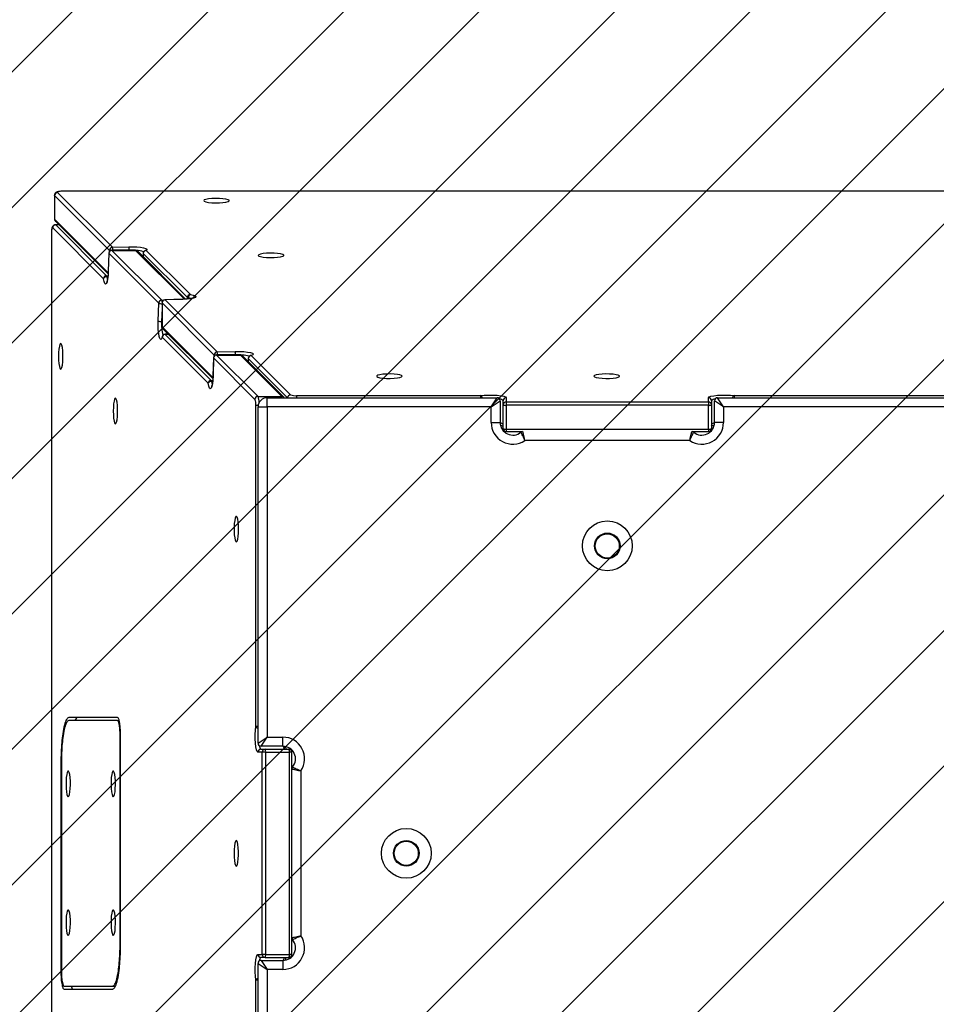
# Model space of a CAD drawing. Units: millimetres. Extents: x 546 to 1563, y -1244 to -697.
# Drawn here: x 1190 to 1220, y -1077 to -1045 of the extents above; entities that cross this region are included whole.
import ezdxf

# ---------------------------------------------------------------- set-up
doc = ezdxf.new("R2010")
doc.units = ezdxf.units.MM
doc.header["$PDSIZE"] = -1
for name, color, linetype in [('VP-DIM', 7, 'Continuous'), ('VP-HIC', 6, 'Continuous'), ('VP-USE', 4, 'Continuous')]:
    doc.layers.add(name, color=color, linetype=linetype)
doc.layers.add('VP-EQ', color=7, linetype='Continuous', true_color=0x8a3492)
doc.dimstyles.new('Strefa', dxfattribs={"dimtxt": 14, "dimasz": 20, "dimexe": 20, "dimexo": 50, "dimgap": 20, "dimtad": 0, "dimdec": 0, "dimzin": 0, "dimdsep": 46, "dimtxsty": 'Standard', "dimcen": 0.09, "dimadec": 0, "dimazin": 0, "dimtfac": 1, "dimtdec": 4, "dimtofl": 0, "dimtmove": 0, "dimatfit": 3, "dimfxl": 70, "dimfxlon": 1, "dimtolj": 1, "dimtzin": 0, "dimarcsym": 0})

# ---------------------------------------------------------------- blocks, each defined once
blk = doc.blocks.new('*D275')
at = {"layer": 'Defpoints', "color": 0}
for p in [(1251.045, -812.192), (1191.147, -1051.605), (1251.045, -1051.605)]:
    blk.add_point(p, dxfattribs=at)
at = {"layer": 'VP-DIM', "color": 0, "lineweight": -2}
for p, q in [((1191.147, -882.192), (1191.147, -792.192)), ((1251.045, -882.192), (1251.045, -792.192)), ((1171.147, -812.192), (1151.147, -812.192)), ((1271.045, -812.192), (1291.045, -812.192))]:
    blk.add_line(p, q, dxfattribs=at)
at = {"layer": 'VP-DIM', "color": 0}
for points in [[(1171.147, -815.526), (1171.147, -808.859), (1191.147, -812.192)], [(1271.045, -808.859), (1271.045, -815.526), (1251.045, -812.192)]]:
    blk.add_solid(points, dxfattribs=at)
at = {"layer": 'VP-DIM', "color": 0, "insert": (1218.857, -812.192), "char_height": 14, "attachment_point": 5}
blk.add_mtext('\\A1;60', dxfattribs=at)
blk = doc.blocks.new('*D276')
at = {"layer": 'Defpoints', "color": 0}
for p in [(1191.549, -1050.192), (1192.604, -1094.087), (1496.076, -1094.087)]:
    blk.add_point(p, dxfattribs=at)
at = {"layer": 'VP-DIM', "color": 0, "lineweight": -2}
for p, q in [((1496.076, -1030.192), (1496.076, -1010.192)), ((1426.076, -1050.192), (1516.076, -1050.192)), ((1426.076, -1094.087), (1516.076, -1094.087)), ((1496.076, -1114.087), (1496.076, -1134.087))]:
    blk.add_line(p, q, dxfattribs=at)
at = {"layer": 'VP-DIM', "color": 0}
for points in [[(1492.743, -1030.192), (1499.41, -1030.192), (1496.076, -1050.192)], [(1499.41, -1114.087), (1492.743, -1114.087), (1496.076, -1094.087)]]:
    blk.add_solid(points, dxfattribs=at)
at = {"layer": 'VP-DIM', "color": 0, "insert": (1496.076, -1071.583), "char_height": 14, "attachment_point": 5, "rotation": 90}
blk.add_mtext('\\A1;45', dxfattribs=at)
blk = doc.blocks.new('2319_')
at = {"color": 0, "linetype": 'Continuous', "lineweight": 25}
for p, q in [((1249.589, -1050.192), (1191.549, -1050.192)), ((1191.549, -1050.192), (1191.549, -1050.194)), ((1249.589, -1050.194), (1191.549, -1050.194)), ((1191.249, -1050.327), (1191.249, -1051.115)), ((1191.254, -1050.336), (1191.249, -1050.327)), ((1193.072, -1052.155), (1191.254, -1050.336)), ((1191.254, -1050.336), (1191.254, -1051.124)), ((1191.352, -1050.235), (1193.171, -1052.053)), ((1191.249, -1051.115), (1191.254, -1051.124)), ((1191.254, -1051.124), (1193.028, -1052.899)), ((1191.281, -1051.192), (1193.026, -1052.936)), ((1192.875, -1053.093), (1191.19, -1051.408)), ((1191.395, -1051.305), (1191.282, -1051.305)), ((1191.282, -1051.305), (1191.291, -1051.309)), ((1191.291, -1051.309), (1192.976, -1052.994)), ((1191.399, -1051.309), (1191.291, -1051.309)), ((1191.147, -1051.605), (1191.147, -1093.669)), ((1191.149, -1051.605), (1191.147, -1051.605)), ((1191.149, -1051.605), (1191.149, -1093.669)), ((1193.072, -1052.189), (1193.072, -1052.155)), ((1193.936, -1052.153), (1193.149, -1052.153)), ((1193.149, -1052.153), (1193.152, -1052.155)), ((1193.152, -1052.155), (1194.804, -1053.807)), ((1193.152, -1052.155), (1193.939, -1052.155)), ((1193.171, -1052.053), (1193.712, -1052.037)), ((1193.73, -1052.153), (1193.711, -1052.153)), ((1193.73, -1052.153), (1193.73, -1052.153)), ((1193.939, -1052.155), (1193.936, -1052.153)), ((1195.559, -1053.774), (1193.939, -1052.155)), ((1194.248, -1052.165), (1194.247, -1052.165)), ((1194.289, -1052.157), (1195.753, -1053.621)), ((1193.049, -1052.25), (1193.031, -1052.841)), ((1193.05, -1052.253), (1193.032, -1052.844)), ((1193.05, -1052.253), (1193.049, -1052.25)), ((1194.702, -1053.905), (1193.05, -1052.253)), ((1195.596, -1053.772), (1194.007, -1052.182)), ((1194.189, -1052.256), (1194.189, -1052.365)), ((1195.654, -1053.722), (1194.191, -1052.259)), ((1194.191, -1052.259), (1194.191, -1052.366)), ((1192.976, -1052.994), (1193.021, -1052.994)), ((1193.018, -1053.028), (1192.986, -1053.028)), ((1193.032, -1052.844), (1193.031, -1052.841)), ((1195.501, -1053.777), (1194.91, -1053.795)), ((1194.91, -1053.795), (1194.913, -1053.796)), ((1195.504, -1053.778), (1194.913, -1053.796)), ((1194.913, -1053.796), (1196.64, -1055.523)), ((1195.501, -1053.777), (1195.504, -1053.778)), ((1195.654, -1053.767), (1195.654, -1053.722)), ((1195.688, -1053.732), (1195.688, -1053.764)), ((1194.685, -1054.496), (1194.702, -1053.905)), ((1194.813, -1054.084), (1194.8, -1054.513)), ((1194.804, -1053.807), (1194.865, -1053.807)), ((1194.813, -1053.895), (1194.813, -1054.682)), ((1194.815, -1053.898), (1194.813, -1053.895)), ((1196.541, -1055.625), (1194.815, -1053.898)), ((1194.815, -1053.898), (1194.815, -1054.685)), ((1194.8, -1054.513), (1194.813, -1054.513)), ((1194.813, -1054.682), (1194.815, -1054.685)), ((1194.815, -1054.685), (1196.498, -1056.369)), ((1194.842, -1054.753), (1196.495, -1056.406)), ((1196.344, -1056.562), (1194.818, -1055.036)), ((1195.025, -1054.936), (1194.917, -1054.936)), ((1194.92, -1054.938), (1196.446, -1056.463)), ((1195.027, -1054.938), (1194.92, -1054.938)), ((1196.518, -1055.719), (1196.5, -1056.311)), ((1196.52, -1055.722), (1196.502, -1056.314)), ((1196.518, -1055.719), (1196.52, -1055.722)), ((1197.892, -1057.095), (1196.52, -1055.722)), ((1196.541, -1055.659), (1196.541, -1055.625)), ((1197.406, -1055.622), (1196.618, -1055.622)), ((1196.618, -1055.622), (1196.621, -1055.624)), ((1196.621, -1055.624), (1197.994, -1056.996)), ((1196.621, -1055.624), (1197.409, -1055.624)), ((1196.64, -1055.523), (1197.231, -1055.505)), ((1197.248, -1055.621), (1197.194, -1055.622)), ((1197.248, -1055.622), (1197.248, -1055.621)), ((1197.409, -1055.624), (1197.406, -1055.622)), ((1198.782, -1056.996), (1197.409, -1055.624)), ((1198.849, -1057.024), (1197.477, -1055.652)), ((1197.671, -1055.738), (1197.671, -1055.846)), ((1198.971, -1057.04), (1197.672, -1055.741)), ((1197.672, -1055.741), (1197.672, -1055.847)), ((1197.771, -1055.639), (1199.072, -1056.941)), ((1196.5, -1056.311), (1196.502, -1056.314)), ((1196.446, -1056.463), (1196.491, -1056.463)), ((1196.487, -1056.497), (1196.456, -1056.497)), ((1197.994, -1056.996), (1198.782, -1056.996)), ((1198.296, -1057.34), (1198.296, -1057.04)), ((1198.296, -1057.04), (1205.917, -1057.04)), ((1198.861, -1057.04), (1198.849, -1057.024)), ((1199.27, -1056.97), (1205.365, -1056.97)), ((1199.27, -1056.97), (1199.27, -1057.04)), ((1205.365, -1056.97), (1205.365, -1057.04)), ((1205.717, -1057.34), (1205.917, -1057.04)), ((1206.217, -1057.039), (1206.217, -1057.175)), ((1212.917, -1057.175), (1212.917, -1057.039)), ((1213.417, -1057.34), (1213.217, -1057.04)), ((1213.217, -1057.04), (1228.975, -1057.04)), ((1213.769, -1056.97), (1228.423, -1056.97)), ((1213.769, -1056.97), (1213.769, -1057.04)), ((1197.921, -1067.937), (1197.921, -1057.292)), ((1198, -1057.292), (1197.921, -1057.292)), ((1197.996, -1057.34), (1198.296, -1057.34)), ((1197.996, -1068.49), (1197.996, -1057.34)), ((1198.296, -1057.34), (1198.296, -1068.29)), ((1205.717, -1057.34), (1198.296, -1057.34)), ((1205.717, -1057.34), (1206.017, -1057.14)), ((1205.717, -1057.859), (1205.717, -1057.34)), ((1206.017, -1057.14), (1206.017, -1057.859)), ((1206.117, -1057.273), (1206.117, -1057.138)), ((1206.117, -1058.061), (1206.117, -1057.273)), ((1206.217, -1057.175), (1212.917, -1057.175)), ((1206.217, -1057.175), (1206.217, -1057.29)), ((1212.917, -1057.29), (1206.217, -1057.29)), ((1206.217, -1057.29), (1206.217, -1058.078)), ((1212.917, -1057.175), (1212.917, -1057.29)), ((1212.917, -1058.078), (1212.917, -1057.29)), ((1213.017, -1057.138), (1213.017, -1057.273)), ((1213.017, -1057.273), (1213.017, -1058.061)), ((1213.417, -1057.34), (1213.117, -1057.14)), ((1213.117, -1057.859), (1213.117, -1057.14)), ((1213.417, -1057.34), (1213.417, -1057.859)), ((1228.775, -1057.34), (1213.417, -1057.34)), ((1205.717, -1057.859), (1206.017, -1057.859)), ((1213.417, -1057.859), (1213.117, -1057.859)), ((1206.217, -1058.078), (1212.917, -1058.078)), ((1206.217, -1058.078), (1206.217, -1058.161)), ((1206.217, -1058.161), (1206.759, -1058.161)), ((1212.375, -1058.161), (1212.917, -1058.161)), ((1212.917, -1058.078), (1212.917, -1058.161)), ((1212.299, -1058.459), (1206.835, -1058.459)), ((1193.337, -1067.64), (1191.723, -1067.64)), ((1193.337, -1067.74), (1191.723, -1067.74)), ((1193.337, -1067.74), (1193.392, -1067.74)), ((1197.996, -1067.937), (1197.921, -1067.937)), ((1193.424, -1075.14), (1193.424, -1068.24)), ((1193.424, -1068.24), (1193.441, -1068.24)), ((1193.441, -1075.14), (1193.441, -1068.24)), ((1197.996, -1068.49), (1198.296, -1068.29)), ((1198.096, -1068.59), (1198.296, -1068.29)), ((1198.296, -1068.29), (1198.816, -1068.29)), ((1198.816, -1068.59), (1198.816, -1068.29)), ((1198.13, -1068.79), (1197.991, -1068.79)), ((1198.089, -1068.69), (1198.228, -1068.69)), ((1198.816, -1068.59), (1198.096, -1068.59)), ((1198.245, -1068.79), (1198.13, -1068.79)), ((1198.13, -1075.489), (1198.13, -1068.79)), ((1198.228, -1068.69), (1199.016, -1068.69)), ((1198.245, -1068.79), (1198.245, -1075.489)), ((1198.245, -1068.79), (1199.033, -1068.79)), ((1199.033, -1075.489), (1199.033, -1068.79)), ((1199.116, -1068.79), (1199.033, -1068.79)), ((1199.116, -1075.489), (1199.116, -1068.79)), ((1191.462, -1069.14), (1191.462, -1076.04)), ((1191.462, -1069.14), (1191.479, -1069.14)), ((1191.479, -1069.14), (1191.479, -1076.04)), ((1199.116, -1074.937), (1199.116, -1069.342)), ((1199.416, -1069.408), (1199.416, -1074.871)), ((1193.424, -1075.14), (1193.441, -1075.14)), ((1197.991, -1075.489), (1198.13, -1075.489)), ((1198.228, -1075.589), (1198.089, -1075.589)), ((1198.245, -1075.489), (1198.13, -1075.489)), ((1198.228, -1075.589), (1199.016, -1075.589)), ((1198.245, -1075.489), (1199.033, -1075.489)), ((1199.116, -1075.489), (1199.033, -1075.489)), ((1197.996, -1075.789), (1198.296, -1075.989)), ((1197.996, -1086.94), (1197.996, -1075.789)), ((1198.096, -1075.689), (1198.816, -1075.689)), ((1198.096, -1075.689), (1198.296, -1075.989)), ((1198.296, -1075.989), (1198.296, -1086.94)), ((1198.816, -1075.989), (1198.296, -1075.989)), ((1198.816, -1075.689), (1198.816, -1075.989)), ((1191.462, -1076.04), (1191.479, -1076.04)), ((1191.566, -1076.54), (1193.18, -1076.54)), ((1191.566, -1076.64), (1193.18, -1076.64)), ((1193.18, -1076.54), (1193.269, -1076.54)), ((1197.921, -1085.952), (1197.921, -1076.342)), ((1197.996, -1076.342), (1197.921, -1076.342))]:
    blk.add_line(p, q, dxfattribs=at)
at = {"color": 0, "linetype": 'Continuous', "lineweight": 25, "flags": 128}
for points in [[(1191.549, -1050.194), (1191.506, -1050.195), (1191.465, -1050.197), (1191.427, -1050.201), (1191.396, -1050.206), (1191.372, -1050.213), (1191.356, -1050.22), (1191.349, -1050.227), (1191.352, -1050.235)], [(1196.194, -1050.507), (1196.213, -1050.529), (1196.268, -1050.548), (1196.354, -1050.564), (1196.464, -1050.575), (1196.588, -1050.58), (1196.714, -1050.579), (1196.832, -1050.571), (1196.931, -1050.557), (1197.002, -1050.539), (1197.04, -1050.518), (1197.04, -1050.496), (1197.002, -1050.475), (1196.931, -1050.457), (1196.832, -1050.443), (1196.714, -1050.435), (1196.588, -1050.433), (1196.464, -1050.438), (1196.354, -1050.449), (1196.268, -1050.465), (1196.213, -1050.485), (1196.194, -1050.507)], [(1191.19, -1051.408), (1191.182, -1051.405), (1191.175, -1051.412), (1191.168, -1051.428), (1191.161, -1051.452), (1191.156, -1051.483), (1191.152, -1051.52), (1191.15, -1051.562), (1191.149, -1051.605)], [(1193.712, -1052.037), (1193.848, -1052.036), (1193.981, -1052.041), (1194.101, -1052.052), (1194.201, -1052.068), (1194.273, -1052.088), (1194.314, -1052.111), (1194.319, -1052.134), (1194.289, -1052.157)], [(1193.889, -1052.153), (1193.839, -1052.152), (1193.73, -1052.153)], [(1198.003, -1052.32), (1198.022, -1052.342), (1198.077, -1052.362), (1198.163, -1052.378), (1198.273, -1052.389), (1198.396, -1052.394), (1198.523, -1052.392), (1198.641, -1052.384), (1198.74, -1052.37), (1198.811, -1052.352), (1198.848, -1052.331), (1198.848, -1052.309), (1198.811, -1052.288), (1198.74, -1052.27), (1198.641, -1052.256), (1198.523, -1052.248), (1198.396, -1052.247), (1198.273, -1052.252), (1198.163, -1052.263), (1198.077, -1052.279), (1198.022, -1052.299), (1198.003, -1052.32)], [(1193.032, -1052.844), (1193.024, -1052.984), (1193.01, -1053.105), (1192.99, -1053.199), (1192.967, -1053.257), (1192.942, -1053.275), (1192.917, -1053.252), (1192.894, -1053.19), (1192.875, -1053.093)], [(1192.986, -1053.028), (1193.002, -1053.106), (1193.005, -1053.118)], [(1195.753, -1053.621), (1195.85, -1053.64), (1195.912, -1053.663), (1195.935, -1053.688), (1195.917, -1053.713), (1195.859, -1053.736), (1195.765, -1053.756), (1195.644, -1053.77), (1195.504, -1053.778)], [(1195.778, -1053.751), (1195.766, -1053.748), (1195.688, -1053.732)], [(1194.818, -1055.036), (1194.795, -1055.091), (1194.769, -1055.105), (1194.744, -1055.078), (1194.722, -1055.011), (1194.703, -1054.911), (1194.69, -1054.785), (1194.684, -1054.643), (1194.685, -1054.496)], [(1194.821, -1055.007), (1194.819, -1055.019), (1194.818, -1055.036)], [(1194.917, -1054.936), (1194.918, -1054.937), (1194.92, -1054.938)], [(1191.383, -1055.666), (1191.386, -1055.792), (1191.396, -1055.906), (1191.411, -1055.999), (1191.43, -1056.062), (1191.451, -1056.09), (1191.473, -1056.081), (1191.494, -1056.034), (1191.511, -1055.955), (1191.523, -1055.851), (1191.53, -1055.73), (1191.53, -1055.603), (1191.523, -1055.482), (1191.511, -1055.377), (1191.494, -1055.298), (1191.473, -1055.252), (1191.451, -1055.243), (1191.43, -1055.271), (1191.411, -1055.334), (1191.396, -1055.427), (1191.386, -1055.541), (1191.383, -1055.666)], [(1197.231, -1055.505), (1197.378, -1055.504), (1197.52, -1055.511), (1197.646, -1055.524), (1197.746, -1055.542), (1197.812, -1055.565), (1197.839, -1055.59), (1197.825, -1055.616), (1197.771, -1055.639)], [(1197.672, -1055.741), (1197.671, -1055.739), (1197.671, -1055.738)], [(1197.742, -1055.642), (1197.754, -1055.639), (1197.771, -1055.639)], [(1196.502, -1056.314), (1196.494, -1056.453), (1196.48, -1056.574), (1196.46, -1056.668), (1196.437, -1056.726), (1196.412, -1056.745), (1196.386, -1056.722), (1196.363, -1056.659), (1196.344, -1056.562)], [(1202.77, -1056.325), (1202.751, -1056.303), (1202.696, -1056.284), (1202.61, -1056.267), (1202.5, -1056.256), (1202.377, -1056.252), (1202.25, -1056.253), (1202.132, -1056.261), (1202.033, -1056.275), (1201.962, -1056.293), (1201.925, -1056.314), (1201.925, -1056.336), (1201.962, -1056.357), (1202.033, -1056.375), (1202.132, -1056.389), (1202.25, -1056.397), (1202.377, -1056.399), (1202.5, -1056.394), (1202.61, -1056.383), (1202.696, -1056.367), (1202.751, -1056.347), (1202.77, -1056.325)], [(1209.121, -1056.325), (1209.14, -1056.347), (1209.195, -1056.367), (1209.281, -1056.383), (1209.391, -1056.394), (1209.514, -1056.399), (1209.641, -1056.397), (1209.759, -1056.389), (1209.858, -1056.375), (1209.929, -1056.357), (1209.966, -1056.336), (1209.966, -1056.314), (1209.929, -1056.293), (1209.858, -1056.275), (1209.759, -1056.261), (1209.641, -1056.253), (1209.514, -1056.252), (1209.391, -1056.257), (1209.281, -1056.268), (1209.195, -1056.284), (1209.14, -1056.304), (1209.121, -1056.325)], [(1196.456, -1056.497), (1196.471, -1056.575), (1196.475, -1056.587)], [(1193.196, -1057.48), (1193.2, -1057.605), (1193.209, -1057.719), (1193.224, -1057.812), (1193.243, -1057.875), (1193.265, -1057.904), (1193.287, -1057.894), (1193.307, -1057.848), (1193.324, -1057.769), (1193.337, -1057.664), (1193.343, -1057.543), (1193.343, -1057.417), (1193.337, -1057.295), (1193.324, -1057.191), (1193.307, -1057.112), (1193.287, -1057.066), (1193.265, -1057.056), (1193.243, -1057.084), (1193.224, -1057.148), (1193.209, -1057.24), (1193.2, -1057.355), (1193.196, -1057.48)], [(1205.365, -1056.97), (1205.49, -1056.956), (1205.631, -1056.95), (1205.778, -1056.95), (1205.918, -1056.957), (1206.041, -1056.971), (1206.136, -1056.991), (1206.196, -1057.014), (1206.217, -1057.039)], [(1212.917, -1057.039), (1212.938, -1057.014), (1212.998, -1056.991), (1213.094, -1056.971), (1213.216, -1056.957), (1213.356, -1056.95), (1213.503, -1056.95), (1213.645, -1056.956), (1213.769, -1056.97)], [(1197.349, -1061.395), (1197.345, -1061.27), (1197.336, -1061.156), (1197.321, -1061.063), (1197.302, -1061), (1197.28, -1060.971), (1197.258, -1060.981), (1197.238, -1061.027), (1197.221, -1061.106), (1197.208, -1061.211), (1197.202, -1061.332), (1197.202, -1061.459), (1197.208, -1061.58), (1197.221, -1061.684), (1197.238, -1061.763), (1197.258, -1061.81), (1197.28, -1061.819), (1197.302, -1061.791), (1197.321, -1061.727), (1197.336, -1061.635), (1197.345, -1061.52), (1197.349, -1061.395)], [(1197.991, -1068.79), (1197.965, -1068.769), (1197.942, -1068.709), (1197.923, -1068.613), (1197.909, -1068.491), (1197.901, -1068.35), (1197.901, -1068.204), (1197.908, -1068.062), (1197.921, -1067.937)], [(1191.705, -1070.265), (1191.727, -1070.246), (1191.747, -1070.191), (1191.763, -1070.104), (1191.774, -1069.995), (1191.779, -1069.871), (1191.777, -1069.745), (1191.769, -1069.627), (1191.756, -1069.528), (1191.737, -1069.457), (1191.716, -1069.419), (1191.694, -1069.419), (1191.673, -1069.457), (1191.655, -1069.528), (1191.641, -1069.627), (1191.633, -1069.745), (1191.632, -1069.871), (1191.637, -1069.995), (1191.648, -1070.104), (1191.664, -1070.191), (1191.684, -1070.246), (1191.705, -1070.265)], [(1193.197, -1070.265), (1193.219, -1070.246), (1193.239, -1070.191), (1193.255, -1070.104), (1193.266, -1069.995), (1193.271, -1069.871), (1193.269, -1069.745), (1193.261, -1069.627), (1193.247, -1069.528), (1193.229, -1069.457), (1193.208, -1069.419), (1193.186, -1069.419), (1193.165, -1069.457), (1193.147, -1069.528), (1193.133, -1069.627), (1193.125, -1069.745), (1193.124, -1069.871), (1193.129, -1069.995), (1193.14, -1070.104), (1193.156, -1070.191), (1193.175, -1070.246), (1193.197, -1070.265)], [(1197.2, -1072.14), (1197.203, -1072.265), (1197.212, -1072.379), (1197.227, -1072.472), (1197.246, -1072.535), (1197.268, -1072.563), (1197.29, -1072.554), (1197.31, -1072.508), (1197.328, -1072.429), (1197.34, -1072.324), (1197.346, -1072.203), (1197.346, -1072.076), (1197.34, -1071.955), (1197.328, -1071.85), (1197.31, -1071.771), (1197.29, -1071.725), (1197.268, -1071.716), (1197.246, -1071.744), (1197.227, -1071.807), (1197.212, -1071.9), (1197.203, -1072.014), (1197.2, -1072.14)], [(1191.705, -1074.865), (1191.727, -1074.846), (1191.747, -1074.791), (1191.763, -1074.704), (1191.774, -1074.595), (1191.779, -1074.471), (1191.777, -1074.345), (1191.769, -1074.227), (1191.756, -1074.128), (1191.737, -1074.057), (1191.716, -1074.019), (1191.694, -1074.019), (1191.673, -1074.057), (1191.655, -1074.128), (1191.641, -1074.227), (1191.633, -1074.345), (1191.632, -1074.471), (1191.637, -1074.595), (1191.648, -1074.704), (1191.664, -1074.791), (1191.684, -1074.846), (1191.705, -1074.865)], [(1193.197, -1074.865), (1193.219, -1074.846), (1193.239, -1074.791), (1193.255, -1074.704), (1193.266, -1074.595), (1193.271, -1074.471), (1193.269, -1074.345), (1193.261, -1074.227), (1193.247, -1074.128), (1193.229, -1074.057), (1193.208, -1074.019), (1193.186, -1074.019), (1193.165, -1074.057), (1193.147, -1074.128), (1193.133, -1074.227), (1193.125, -1074.345), (1193.124, -1074.471), (1193.129, -1074.595), (1193.14, -1074.704), (1193.156, -1074.791), (1193.175, -1074.846), (1193.197, -1074.865)], [(1197.921, -1076.342), (1197.908, -1076.217), (1197.901, -1076.075), (1197.901, -1075.929), (1197.909, -1075.788), (1197.923, -1075.666), (1197.942, -1075.57), (1197.965, -1075.51), (1197.991, -1075.489)]]:
    blk.add_lwpolyline(points, dxfattribs=at)
at = {"color": 0, "linetype": 'Continuous', "lineweight": 25}
for centre, radius in [((1209.567, -1061.949), 0.825), ((1209.567, -1061.949), 0.425), ((1209.564, -1061.952), 0.4), ((1202.906, -1072.14), 0.825), ((1202.906, -1072.14), 0.425), ((1202.904, -1072.14), 0.4)]:
    blk.add_circle(centre, radius, dxfattribs=at)
for centre, radius, start, end in [((1191.356, -1050.337), 0.102, 91.987, 179.6892), ((1191.349, -1051.124), 0.0956, 179.7923, 224.852), ((1191.292, -1051.411), 0.102, 90.3108, 178.013), ((1193.149, -1052.253), 0.1, 90, 178.273), ((1193.152, -1052.257), 0.102, 90.3108, 178.013), ((1193.174, -1052.155), 0.102, 91.987, 179.6892), ((1193.109, -1052.09), 0.0749, 239.9426, 264.4408), ((1192.943, -1052.143), 0.244, 357.6562, 21.5573), ((1193.467, -1052.132), 0.263, 355.5993, 21.2377), ((1193.936, -1052.253), 0.1, 45.0032, 90), ((1193.94, -1052.25), 0.0956, 45.148, 90.2077), ((1193.96, -1052.821), 0.664, 68.4512, 89.594), ((1194.289, -1052.256), 0.1, 115.2377, 180), ((1194.293, -1052.259), 0.102, 91.987, 179.6892), ((1194.283, -1052.244), 0.0866, 86.1579, 115.1635), ((1194.193, -1052.255), 0.0042, 183.1195, 229.6647), ((1192.977, -1053.096), 0.102, 90.3108, 178.013), ((1192.975, -1053.137), 0.11, 84.1292, 156.1547), ((1192.913, -1053.032), 0.0738, 3.1291, 30.7255), ((1194.913, -1053.895), 0.1, 91.727, 180), ((1194.917, -1053.898), 0.102, 91.987, 179.6892), ((1195.756, -1053.723), 0.102, 91.987, 179.6892), ((1195.692, -1053.659), 0.0738, 239.2745, 266.8709), ((1195.797, -1053.721), 0.11, 113.8453, 185.8708), ((1194.804, -1053.909), 0.102, 90.3108, 178.013), ((1194.796, -1053.665), 0.258, 248.6741, 273.7778), ((1194.67, -1053.867), 0.147, 0.0714, 24.3668), ((1194.78, -1054.251), 0.263, 248.7623, 274.4007), ((1196.147, -1054.618), 1.351, 175.5491, 195.0703), ((1194.913, -1054.682), 0.1, 180, 224.9968), ((1194.91, -1054.686), 0.0956, 179.7923, 224.852), ((1194.92, -1055.04), 0.102, 90.3108, 178.013), ((1194.917, -1055.036), 0.1, 90, 163.1742), ((1196.618, -1055.722), 0.1, 90, 178.273), ((1196.622, -1055.726), 0.102, 90.3108, 178.013), ((1196.643, -1055.625), 0.102, 91.987, 179.6892), ((1196.579, -1055.56), 0.0745, 239.911, 264.3182), ((1196.413, -1055.613), 0.244, 357.7095, 21.5667), ((1196.986, -1055.601), 0.263, 355.5993, 21.2377), ((1197.345, -1057.051), 1.433, 75.496, 93.8846), ((1197.406, -1055.722), 0.1, 45.0032, 90), ((1197.409, -1055.719), 0.0956, 45.148, 90.2077), ((1197.771, -1055.738), 0.1, 106.8258, 180), ((1197.774, -1055.741), 0.102, 91.987, 179.6892), ((1196.446, -1056.565), 0.102, 90.3108, 178.013), ((1196.445, -1056.606), 0.11, 84.1292, 156.1547), ((1196.382, -1056.501), 0.0738, 3.1291, 30.7255), ((1197.994, -1057.098), 0.102, 90.3108, 178.013), ((1197.516, -1057.197), 0.518, 0.4082, 22.7376), ((1198.296, -1057.34), 0.3, 90, 180), ((1198.685, -1057.066), 0.119, 12.6262, 35.4618), ((1198.782, -1057.092), 0.0956, 45.1954, 90.2075), ((1199.076, -1057.043), 0.102, 91.9951, 178.0779), ((1199.232, -1056.538), 0.434, 248.4106, 274.9657), ((1205.333, -1057.056), 0.0919, 10.159, 69.4192), ((1205.917, -1057.14), 0.1, 0, 90), ((1206.216, -1057.138), 0.0992, 89.5648, 179.5581), ((1212.918, -1057.138), 0.0992, 0.4419, 90.4352), ((1213.217, -1057.14), 0.1, 90, 180), ((1213.802, -1057.056), 0.0919, 110.5808, 169.841), ((1197.489, -1057.254), 0.434, 355.0343, 21.5894), ((1206.003, -1057.242), 0.155, 42.5518, 90.2132), ((1206.216, -1057.274), 0.0992, 89.5648, 179.5581), ((1206.193, -1057.133), 0.159, 241.5184, 278.7795), ((1212.918, -1057.274), 0.0992, 0.4419, 90.4352), ((1212.941, -1057.133), 0.159, 261.2205, 298.4816), ((1213.131, -1057.242), 0.155, 89.7868, 137.4482), ((1206.437, -1057.859), 0.72, 180, 303.5573), ((1206.437, -1057.859), 0.42, 180, 309.7151), ((1206.012, -1058.019), 0.141, 41.6682, 87.6298), ((1212.697, -1057.859), 0.72, 236.4427, 0), ((1212.697, -1057.859), 0.42, 230.2849, 0), ((1213.122, -1058.019), 0.141, 92.3702, 138.3318), ((1206.217, -1058.061), 0.1, 180, 270), ((1206.193, -1057.921), 0.159, 241.5184, 278.7795), ((1206.77, -1058.259), 0.1, 100, 129.7151), ((1212.365, -1058.259), 0.1, 50.2849, 80), ((1212.917, -1058.061), 0.1, 270, 0), ((1212.941, -1057.921), 0.159, 261.2205, 298.4816), ((1198.009, -1067.904), 0.0935, 200.8088, 262.2217), ((1198.816, -1069.01), 0.72, 326.4427, 90), ((1198.09, -1068.789), 0.0992, 90.4419, 180.4352), ((1198.096, -1068.49), 0.1, 180, 270), ((1198.196, -1068.574), 0.158, 179.1934, 227.2519), ((1198.229, -1068.789), 0.0992, 90.4419, 180.4352), ((1198.088, -1068.765), 0.159, 351.2205, 28.4816), ((1198.816, -1069.01), 0.42, 320.2849, 90), ((1198.971, -1068.584), 0.141, 182.315, 228.3125), ((1199.016, -1068.79), 0.1, 0, 90), ((1198.876, -1068.765), 0.159, 351.2205, 28.4816), ((1199.216, -1069.342), 0.1, 140.2849, 180), ((1198.816, -1075.269), 0.72, 270, 33.5573), ((1198.816, -1075.269), 0.42, 270, 39.7151), ((1199.216, -1074.937), 0.1, 180, 219.7151), ((1198.09, -1075.49), 0.0992, 179.5648, 269.5581), ((1198.196, -1075.705), 0.158, 132.7481, 180.8066), ((1198.229, -1075.49), 0.0992, 179.5648, 269.5581), ((1198.088, -1075.514), 0.159, 331.5184, 8.7795), ((1198.971, -1075.695), 0.141, 131.6875, 177.685), ((1199.016, -1075.489), 0.1, 270, 0), ((1198.876, -1075.514), 0.159, 331.5184, 8.7795), ((1198.096, -1075.789), 0.1, 90, 180), ((1198.009, -1076.375), 0.0935, 97.7783, 159.1912)]:
    blk.add_arc(centre, radius, start, end, dxfattribs=at)
for points, knots in [([(1191.549, -1050.192), (1191.534, -1050.193), (1191.491, -1050.193), (1191.42, -1050.199), (1191.36, -1050.209), (1191.318, -1050.223), (1191.284, -1050.245), (1191.259, -1050.277), (1191.248, -1050.307), (1191.25, -1050.324), (1191.251, -1050.328)], [0, 0, 0, 0, 0.104654, 0.308866, 0.523055, 0.662581, 0.775728, 0.871899, 0.971597, 1, 1, 1, 1]), ([(1191.251, -1051.115), (1191.251, -1051.125), (1191.251, -1051.147), (1191.265, -1051.174), (1191.277, -1051.187), (1191.281, -1051.192)], [0, 0, 0, 0, 0.3386831, 0.7553286, 1, 1, 1, 1]), ([(1191.282, -1051.306), (1191.27, -1051.307), (1191.245, -1051.308), (1191.215, -1051.327), (1191.193, -1051.349), (1191.177, -1051.377), (1191.164, -1051.416), (1191.154, -1051.474), (1191.148, -1051.545), (1191.148, -1051.589), (1191.147, -1051.605)], [0, 0, 0, 0, 0.091704, 0.178882, 0.259339, 0.345754, 0.469131, 0.689611, 0.885829, 1, 1, 1, 1]), ([(1193.031, -1052.841), (1193.03, -1052.862), (1193.028, -1052.923), (1193.02, -1053.018), (1193.008, -1053.108), (1192.995, -1053.169), (1192.983, -1053.2), (1192.982, -1053.201), (1192.982, -1053.201)], [0, 0, 0, 0, 0.116482, 0.338456, 0.558069, 0.748497, 0.910942, 1, 1, 1, 1]), ([(1195.863, -1053.728), (1195.863, -1053.727), (1195.865, -1053.726), (1195.853, -1053.733), (1195.821, -1053.742), (1195.759, -1053.755), (1195.67, -1053.767), (1195.58, -1053.774), (1195.521, -1053.776), (1195.501, -1053.777)], [0, 0, 0, 0, 0.012525, 0.126454, 0.28198, 0.467801, 0.674493, 0.891533, 1, 1, 1, 1]), ([(1194.821, -1055.007), (1194.818, -1055.015), (1194.813, -1055.03), (1194.813, -1055.031), (1194.812, -1055.031)], [0, 0, 0, 0, 0.53119, 1, 1, 1, 1]), ([(1197.766, -1055.633), (1197.767, -1055.633), (1197.768, -1055.632), (1197.753, -1055.638), (1197.742, -1055.642)], [0, 0, 0, 0, 0.245035, 1, 1, 1, 1]), ([(1196.5, -1056.311), (1196.5, -1056.332), (1196.497, -1056.393), (1196.49, -1056.487), (1196.477, -1056.578), (1196.464, -1056.638), (1196.453, -1056.67), (1196.452, -1056.67), (1196.452, -1056.671)], [0, 0, 0, 0, 0.116482, 0.338456, 0.558069, 0.748497, 0.910942, 1, 1, 1, 1]), ([(1206.038, -1057.959), (1206.054, -1057.962), (1206.09, -1057.968), (1206.11, -1057.974), (1206.12, -1057.977)], [0, 0, 0, 0, 0.469389, 1, 1, 1, 1]), ([(1213.012, -1057.978), (1213.019, -1057.975), (1213.04, -1057.969), (1213.074, -1057.961), (1213.103, -1057.958), (1213.104, -1057.957)], [0, 0, 0, 0, 0.352301, 0.967531, 1, 1, 1, 1]), ([(1206.835, -1058.459), (1206.835, -1058.459), (1206.825, -1058.434), (1206.801, -1058.377), (1206.765, -1058.298), (1206.733, -1058.233), (1206.71, -1058.191), (1206.707, -1058.185), (1206.706, -1058.183)], [0, 0, 0, 0, 0.002979, 0.174386, 0.389547, 0.594883, 0.796547, 1, 1, 1, 1]), ([(1206.835, -1058.459), (1206.835, -1058.459), (1206.83, -1058.432), (1206.817, -1058.371), (1206.799, -1058.286), (1206.783, -1058.216), (1206.772, -1058.169), (1206.77, -1058.162), (1206.77, -1058.159)], [0, 0, 0, 0, 0.002974, 0.174237, 0.38956, 0.59515, 0.796831, 1, 1, 1, 1]), ([(1212.299, -1058.459), (1212.299, -1058.459), (1212.305, -1058.432), (1212.317, -1058.371), (1212.335, -1058.286), (1212.351, -1058.216), (1212.363, -1058.169), (1212.364, -1058.162), (1212.365, -1058.159)], [0, 0, 0, 0, 0.0029742, 0.1742374, 0.3895597, 0.5951499, 0.796831, 1, 1, 1, 1]), ([(1212.299, -1058.459), (1212.299, -1058.459), (1212.31, -1058.434), (1212.334, -1058.377), (1212.37, -1058.298), (1212.402, -1058.233), (1212.424, -1058.191), (1212.427, -1058.185), (1212.429, -1058.183)], [0, 0, 0, 0, 0.002979, 0.174386, 0.389547, 0.594883, 0.796547, 1, 1, 1, 1]), ([(1191.723, -1067.64), (1191.697, -1067.652), (1191.646, -1067.676), (1191.576, -1067.872), (1191.523, -1068.147), (1191.487, -1068.464), (1191.466, -1068.792), (1191.463, -1069.024), (1191.462, -1069.14)], [0, 0, 0, 0, 0.186241, 0.372638, 0.559154, 0.7061, 0.852505, 1, 1, 1, 1]), ([(1191.723, -1067.74), (1191.698, -1067.752), (1191.65, -1067.775), (1191.585, -1067.961), (1191.536, -1068.213), (1191.503, -1068.505), (1191.483, -1068.811), (1191.48, -1069.029), (1191.479, -1069.14)], [0, 0, 0, 0, 0.191494, 0.376308, 0.558876, 0.702892, 0.849065, 1, 1, 1, 1]), ([(1192.018, -1067.64), (1192.001, -1067.644), (1191.97, -1067.652), (1191.94, -1067.712), (1191.926, -1067.74)], [0, 0, 0, 0, 0.542405, 1, 1, 1, 1]), ([(1193.441, -1068.24), (1193.439, -1068.151), (1193.435, -1067.975), (1193.407, -1067.778), (1193.373, -1067.66), (1193.349, -1067.646), (1193.337, -1067.64)], [0, 0, 0, 0, 0.27949, 0.558683, 0.778913, 1, 1, 1, 1]), ([(1193.424, -1068.24), (1193.422, -1068.165), (1193.419, -1068.018), (1193.395, -1067.856), (1193.367, -1067.757), (1193.347, -1067.745), (1193.337, -1067.74)], [0, 0, 0, 0, 0.283265, 0.557363, 0.77466, 1, 1, 1, 1]), ([(1198.929, -1068.695), (1198.927, -1068.687), (1198.921, -1068.667), (1198.913, -1068.633), (1198.909, -1068.603), (1198.909, -1068.602)], [0, 0, 0, 0, 0.350385, 0.962056, 1, 1, 1, 1]), ([(1199.116, -1069.342), (1199.119, -1069.343), (1199.125, -1069.344), (1199.172, -1069.355), (1199.243, -1069.371), (1199.328, -1069.39), (1199.388, -1069.402), (1199.415, -1069.408), (1199.416, -1069.408)], [0, 0, 0, 0, 0.203169, 0.40485, 0.61044, 0.825763, 0.997026, 1, 1, 1, 1]), ([(1199.139, -1069.278), (1199.142, -1069.279), (1199.147, -1069.282), (1199.19, -1069.305), (1199.254, -1069.337), (1199.333, -1069.373), (1199.39, -1069.397), (1199.415, -1069.407), (1199.416, -1069.408)], [0, 0, 0, 0, 0.203453, 0.405117, 0.610453, 0.825614, 0.997021, 1, 1, 1, 1]), ([(1199.116, -1074.937), (1199.119, -1074.936), (1199.125, -1074.935), (1199.172, -1074.924), (1199.243, -1074.908), (1199.328, -1074.889), (1199.388, -1074.877), (1199.415, -1074.872), (1199.416, -1074.871)], [0, 0, 0, 0, 0.203169, 0.40485, 0.61044, 0.825763, 0.997026, 1, 1, 1, 1]), ([(1199.139, -1075.001), (1199.142, -1075), (1199.147, -1074.997), (1199.19, -1074.974), (1199.254, -1074.942), (1199.333, -1074.906), (1199.39, -1074.882), (1199.415, -1074.872), (1199.416, -1074.871)], [0, 0, 0, 0, 0.203453, 0.405117, 0.610453, 0.825614, 0.997021, 1, 1, 1, 1]), ([(1193.18, -1076.54), (1193.204, -1076.527), (1193.252, -1076.504), (1193.317, -1076.318), (1193.366, -1076.066), (1193.4, -1075.774), (1193.42, -1075.468), (1193.422, -1075.25), (1193.424, -1075.14)], [0, 0, 0, 0, 0.191494, 0.376308, 0.558876, 0.702892, 0.849065, 1, 1, 1, 1]), ([(1193.18, -1076.64), (1193.205, -1076.627), (1193.256, -1076.603), (1193.326, -1076.407), (1193.38, -1076.132), (1193.416, -1075.815), (1193.437, -1075.487), (1193.44, -1075.255), (1193.441, -1075.14)], [0, 0, 0, 0, 0.186241, 0.372638, 0.559154, 0.7061, 0.852505, 1, 1, 1, 1]), ([(1198.911, -1075.67), (1198.913, -1075.653), (1198.919, -1075.617), (1198.925, -1075.597), (1198.929, -1075.586)], [0, 0, 0, 0, 0.475392, 1, 1, 1, 1]), ([(1191.462, -1076.04), (1191.463, -1076.128), (1191.467, -1076.304), (1191.495, -1076.501), (1191.53, -1076.619), (1191.554, -1076.633), (1191.566, -1076.64)], [0, 0, 0, 0, 0.27949, 0.558683, 0.778913, 1, 1, 1, 1]), ([(1191.479, -1076.04), (1191.481, -1076.114), (1191.484, -1076.261), (1191.507, -1076.423), (1191.536, -1076.522), (1191.556, -1076.534), (1191.566, -1076.54)], [0, 0, 0, 0, 0.283265, 0.557363, 0.77466, 1, 1, 1, 1]), ([(1191.807, -1076.54), (1191.812, -1076.559), (1191.827, -1076.627), (1191.847, -1076.634), (1191.861, -1076.64)], [0, 0, 0, 0, 0.294203, 1, 1, 1, 1])]:
    blk.add_open_spline(points, degree=3, knots=knots, dxfattribs=at)
blk = doc.blocks.new('2319_2D')
at = {"layer": 'VP-EQ', "color": 0}
blk.add_lwpolyline([(1251.045, -900.192), (1191.147, -900.192, 0.414214), (1041.147, -1050.192), (1041.147, -1094.087, 0.414214), (1191.147, -1244.087), (1251.045, -1244.087, 0.414214), (1401.045, -1094.087), (1401.045, -1050.192, 0.414214)], format="xyb", close=True, dxfattribs=at)
blk.add_blockref('2319_', (0, 0), dxfattribs=at)
blk = doc.blocks.new('*D279')
at = {"layer": 'Defpoints', "color": 0}
for p in [(1401.045, -764.192), (1041.147, -1072.14), (1401.045, -1072.14)]:
    blk.add_point(p, dxfattribs=at)
at = {"layer": 'VP-DIM', "color": 0, "lineweight": -2}
for p, q in [((1041.147, -834.192), (1041.147, -744.192)), ((1401.045, -834.192), (1401.045, -744.192)), ((1061.147, -764.192), (1183.596, -764.192)), ((1381.045, -764.192), (1258.596, -764.192))]:
    blk.add_line(p, q, dxfattribs=at)
at = {"layer": 'VP-DIM', "color": 0}
for points in [[(1061.147, -760.859), (1061.147, -767.526), (1041.147, -764.192)], [(1381.045, -767.526), (1381.045, -760.859), (1401.045, -764.192)]]:
    blk.add_solid(points, dxfattribs=at)
at = {"layer": 'VP-DIM', "color": 0, "insert": (1221.096, -764.192), "char_height": 14, "attachment_point": 5}
blk.add_mtext('\\A1;360', dxfattribs=at)

msp = doc.modelspace()

# ---------------------------------------------------------------- hatches: boundary and pattern name
at = {"layer": 'VP-USE'}
h = msp.add_hatch(dxfattribs=at)
h.set_pattern_fill('ANSI31', color=4, style=0)
edge = h.paths.add_edge_path()
edge.add_line((1097.996, -1087.24), (1097.996, -1057.04))
edge.add_arc((1197.996, -1057.04), 100, 90, 180, ccw=False)
edge.add_line((1197.996, -957.04), (1244.196, -957.04))
edge.add_arc((1244.196, -1057.04), 100, 0, 90, ccw=False)
edge.add_line((1344.196, -1057.04), (1344.196, -1087.24))
edge.add_arc((1244.196, -1087.24), 100, -90, 0, ccw=False)
edge.add_line((1244.196, -1187.24), (1197.996, -1187.24))
edge.add_arc((1197.996, -1087.24), 100, 180, 270, ccw=False)

# ---------------------------------------------------------------- linework, layer by layer
at = {"layer": 'VP-HIC', "color": 6}
msp.add_arc((1191.147, -1050.192), 150, 90, 180, dxfattribs=at)
at = {"layer": 'VP-USE', "color": 4}
msp.add_lwpolyline([(1097.996, -1087.24), (1097.996, -1057.04, -0.414214), (1197.996, -957.04), (1244.196, -957.04, -0.414214), (1344.196, -1057.04), (1344.196, -1087.24, -0.414214), (1244.196, -1187.24), (1197.996, -1187.24, -0.414214)], format="xyb", close=True, dxfattribs=at)

# ---------------------------------------------------------------- block references
at = {"layer": 'VP-EQ', "color": 0}
msp.add_blockref('2319_2D', (0, 0), dxfattribs=at)

# ---------------------------------------------------------------- dimensions: what is measured, and where the dimension line sits
at = {"layer": 'VP-DIM', "color": 0}
dim = msp.add_linear_dim(base=(1401.045, -764.192), p1=(1041.147, -1072.14), p2=(1401.045, -1072.14), dimstyle='Strefa', dxfattribs=at)
dim.commit()
dim.dimension.update_dxf_attribs({"geometry": '*D279', "text_midpoint": (1221.096, -764.192)})
dim = msp.add_linear_dim(base=(1251.045, -812.192), p1=(1191.147, -1051.605), p2=(1251.045, -1051.605), dimstyle='Strefa', dxfattribs=at)
dim.commit()
dim.dimension.update_dxf_attribs({"geometry": '*D275', "text_midpoint": (1218.857, -812.192), "dimtype": 160})
dim = msp.add_linear_dim(base=(1496.076, -1094.087), p1=(1191.549, -1050.192), p2=(1192.604, -1094.087), angle=90, text='45', dimstyle='Strefa', dxfattribs=at)
dim.commit()
dim.dimension.update_dxf_attribs({"geometry": '*D276', "text_midpoint": (1496.076, -1071.583), "dimtype": 160})

doc.saveas('drawing.dxf')
